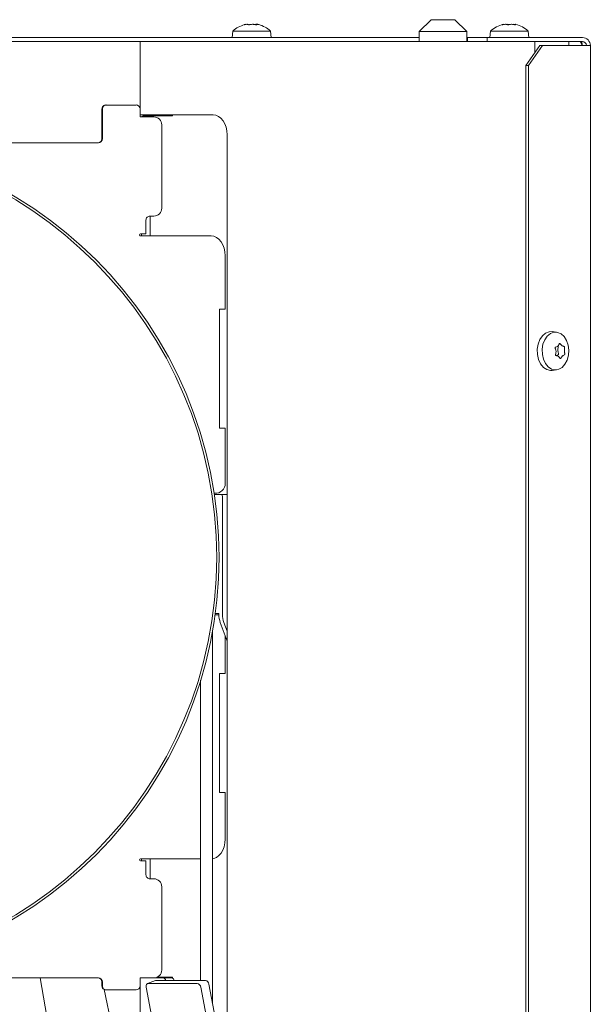
# Model space of a CAD drawing. Extents: x -1070 to 2120, y 1384 to 4330.
# Drawn here: x 1748 to 1891, y 3875 to 4123 of the extents above; entities that cross this region are included whole.
import ezdxf

# ---------------------------------------------------------------- set-up
doc = ezdxf.new("R2010")
doc.units = 0
doc.header["$LTSCALE"] = 5

msp = doc.modelspace()

# ---------------------------------------------------------------- linework, layer by layer
at = {"color": 7, "linetype": 'Continuous', "lineweight": 5}
for p, q in [((1804.64, 4121.78), (1804.64, 4121.78)), ((1804.85, 4121.78), (1804.85, 4121.78)), ((1805.83, 4121.78), (1805.83, 4121.78)), ((1806.24, 4121.78), (1806.24, 4121.78)), ((1807.22, 4121.78), (1807.22, 4121.78)), ((1807.29, 4121.72), (1807.29, 4121.69)), ((1807.42, 4121.78), (1807.42, 4121.78)), ((1851.28, 4122.94), (1848.28, 4119.94)), ((1852.16, 4122.94), (1851.28, 4122.94)), ((1857.28, 4122.94), (1852.16, 4122.94)), ((1860.28, 4119.94), (1857.28, 4122.94)), ((1869.56, 4121.78), (1869.57, 4121.76)), ((1869.56, 4121.78), (1869.56, 4121.78)), ((1870.06, 4121.78), (1870.06, 4121.78)), ((1870.53, 4121.78), (1870.82, 4121.76)), ((1870.53, 4121.78), (1870.53, 4121.78)), ((1871.53, 4121.78), (1871.53, 4121.78)), ((1872.01, 4121.78), (1872.01, 4121.78)), ((1872.48, 4121.76), (1872.48, 4121.68)), ((1872.51, 4121.78), (1872.51, 4121.78)), ((1801.28, 4120.08), (1801.13, 4118.44)), ((1810.79, 4120.08), (1801.28, 4120.08)), ((1810.93, 4118.44), (1810.79, 4120.08)), ((1848.28, 4119.94), (1848.28, 4117.44)), ((1848.28, 4119.94), (1850.04, 4119.94)), ((1850.04, 4119.94), (1860.28, 4119.94)), ((1860.28, 4117.44), (1860.28, 4119.94)), ((1866.28, 4120.08), (1866.13, 4118.44)), ((1875.79, 4120.08), (1866.28, 4120.08)), ((1875.93, 4118.44), (1875.79, 4120.08)), ((1848.28, 4118.44), (1681.12, 4118.44)), ((1777.92, 4117.44), (1716.03, 4117.44)), ((1777.92, 4117.44), (1777.92, 4098.94)), ((1779.68, 4117.44), (1777.92, 4117.44)), ((1823.87, 4117.44), (1779.68, 4117.44)), ((1832.36, 4117.44), (1823.87, 4117.44)), ((1877.44, 4117.44), (1832.36, 4117.44)), ((1860.45, 4118.44), (1860.28, 4118.44)), ((1860.45, 4117.44), (1860.45, 4118.44)), ((1860.45, 4118.44), (1865.45, 4118.44)), ((1865.45, 4118.44), (1865.45, 4117.44)), ((1889.45, 4118.44), (1865.45, 4118.44)), ((1877.44, 4114.63), (1877.44, 4117.44)), ((1877.44, 4117.44), (1877.9, 4117.44)), ((1884.28, 4117.44), (1877.9, 4117.44)), ((1884.28, 4117.44), (1886.03, 4117.44)), ((1889.45, 4117.44), (1886.03, 4117.44)), ((1886.03, 4117.44), (1886.03, 4116.44)), ((1875.18, 4111.44), (1878.72, 4116.44)), ((1879.42, 4116.44), (1875.89, 4111.44)), ((1878.72, 4116.44), (1879.42, 4116.44)), ((1879.42, 4116.44), (1890.86, 4116.44)), ((1891.45, 4116.44), (1890.86, 4116.44)), ((1891.45, 3513.94), (1891.45, 4116.44)), ((1875.18, 4111.44), (1875.18, 3518.94)), ((1875.89, 4111.44), (1875.18, 4111.44)), ((1875.89, 4111.44), (1875.89, 3518.94)), ((1768.26, 4092.94), (1768.26, 4100.44)), ((1768.36, 4092.94), (1768.36, 4100.44)), ((1769.36, 4101.44), (1769.26, 4101.44)), ((1769.36, 4101.44), (1776.86, 4101.44)), ((1777.86, 4100.44), (1777.86, 4098.44)), ((1777.86, 4098.44), (1781.35, 4098.44)), ((1777.92, 4098.94), (1779.68, 4098.94)), ((1780.74, 4098.74), (1778.62, 4098.74)), ((1779.68, 4098.94), (1796.3, 4098.94)), ((1786.04, 4098.74), (1780.74, 4098.74)), ((1783.92, 4098.74), (1783.92, 4098.94)), ((1786.04, 4098.74), (1786.04, 4098.94)), ((1783.35, 4096.44), (1783.35, 4075.44)), ((1743.38, 4091.94), (1767.36, 4091.94)), ((1799.83, 4093.94), (1799.83, 3881.44)), ((1779.36, 4072.44), (1779.36, 4068.94)), ((1781.35, 4073.44), (1780.36, 4073.44)), ((1780.39, 4073.44), (1780.39, 4068.44)), ((1779.36, 4068.94), (1777.97, 4068.94)), ((1777.97, 4068.44), (1778.47, 4068.44)), ((1778.27, 4068.94), (1778.27, 4068.44)), ((1778.47, 4068.44), (1782.51, 4068.44)), ((1795.81, 4068.44), (1782.51, 4068.44)), ((1799.35, 4050.01), (1799.35, 4063.44)), ((1797.94, 4050.01), (1799.35, 4050.01)), ((1797.94, 4020.01), (1797.94, 4050.01)), ((1882.94, 4044.18), (1881.79, 4044.33)), ((1883.25, 4040.69), (1883.25, 4040.69)), ((1884.31, 4040.79), (1884.31, 4040.79)), ((1882.79, 4039.34), (1882.79, 4039.34)), ((1883.25, 4039.55), (1883.25, 4039.55)), ((1883.38, 4038.1), (1883.38, 4038.1)), ((1884.44, 4038.2), (1884.44, 4038.2)), ((1884.9, 4039.55), (1884.9, 4039.55)), ((1881.79, 4034.56), (1882.94, 4034.71)), ((1799.35, 4020.01), (1797.94, 4020.01)), ((1799.35, 4006.58), (1799.35, 4020.01)), ((1796.5, 4003.58), (1797.23, 4003.58)), ((1797.75, 4003.28), (1796.54, 4003.28)), ((1797.75, 4003.28), (1798.56, 4003.28)), ((1798.56, 4003.28), (1799.83, 4003.28)), ((1798.67, 4000.28), (1798.67, 3973.06)), ((1797.23, 3972.98), (1796.74, 3972.98)), ((1796.78, 3973.28), (1797.75, 3973.28)), ((1797.75, 3973.06), (1797.75, 3973.28)), ((1798.11, 3971.01), (1799.83, 3966.28)), ((1799.83, 3968.8), (1799.03, 3971.01)), ((1796.11, 3875.22), (1796.11, 3968.96)), ((1799.35, 3958.21), (1799.35, 3967.61)), ((1797.94, 3928.21), (1797.94, 3958.21)), ((1797.94, 3958.21), (1799.35, 3958.21)), ((1793.11, 3956.47), (1793.11, 3880.82)), ((1799.35, 3928.21), (1797.94, 3928.21)), ((1799.35, 3916.44), (1799.35, 3928.21)), ((1778.47, 3911.44), (1777.97, 3911.44)), ((1777.97, 3910.94), (1779.36, 3910.94)), ((1778.27, 3911.44), (1778.27, 3910.94)), ((1782.51, 3911.44), (1778.47, 3911.44)), ((1779.36, 3910.94), (1779.36, 3907.44)), ((1780.39, 3911.44), (1780.39, 3906.44)), ((1782.51, 3911.44), (1793.11, 3911.44)), ((1780.36, 3906.44), (1781.35, 3906.44)), ((1783.35, 3904.44), (1783.35, 3883.44)), ((1767.36, 3881.44), (1662.53, 3881.44)), ((1765.92, 3805.67), (1752.65, 3881.44)), ((1778.82, 3881.44), (1777.86, 3881.44)), ((1777.86, 3881.44), (1777.86, 3879.44)), ((1777.92, 3881.44), (1777.92, 2919.44)), ((1779.68, 3881.44), (1778.82, 3881.44)), ((1783.71, 3881.44), (1779.68, 3881.44)), ((1782.23, 3881.64), (1786.04, 3881.64)), ((1785.83, 3881.44), (1783.71, 3881.44)), ((1783.92, 3881.44), (1783.92, 3881.64)), ((1786.04, 3881.44), (1785.83, 3881.44)), ((1786.04, 3881.44), (1786.04, 3881.64)), ((1799.83, 3881.44), (1799.83, 3851.6)), ((1768.26, 3879.44), (1768.26, 3880.44)), ((1768.36, 3879.44), (1768.36, 3880.44)), ((1777.92, 3835.87), (1768.83, 3878.54)), ((1779.39, 3879.08), (1784.56, 3851.83)), ((1781.8, 3880.79), (1779.75, 3880.01)), ((1792.29, 3880.04), (1779.92, 3880.04)), ((1794.34, 3880.82), (1781.97, 3880.82)), ((1798.35, 3851.83), (1793.18, 3879.08)), ((1799.83, 3855.57), (1795.23, 3879.85)), ((1769.36, 3878.44), (1769.26, 3878.44)), ((1776.86, 3878.44), (1769.36, 3878.44))]:
    msp.add_line(p, q, dxfattribs=at)
at = {"color": 7, "linetype": 'Continuous', "lineweight": 5, "flags": 128}
for points in [[(1799.83, 4093.94), (1799.76, 4094.92), (1799.56, 4095.86), (1799.24, 4096.72), (1798.8, 4097.48), (1798.26, 4098.1), (1797.65, 4098.56), (1796.99, 4098.85), (1796.3, 4098.94)], [(1795.81, 4068.44), (1796.5, 4068.35), (1797.17, 4068.06), (1797.78, 4067.6), (1798.31, 4066.98), (1798.75, 4066.22), (1799.08, 4065.36), (1799.28, 4064.42), (1799.35, 4063.44)], [(1881.79, 4034.56), (1881.41, 4034.55), (1880.48, 4034.76), (1879.62, 4035.32), (1878.9, 4036.18), (1878.38, 4037.29), (1878.08, 4038.56), (1878.04, 4039.89), (1878.25, 4041.19), (1878.7, 4042.36), (1879.36, 4043.31), (1880.18, 4043.98), (1881.09, 4044.31), (1881.79, 4044.33)], [(1885.43, 4042.1), (1885.84, 4040.94), (1886, 4039.66), (1885.92, 4038.37), (1885.59, 4037.16), (1885.05, 4036.12), (1884.33, 4035.33), (1883.48, 4034.84), (1882.57, 4034.69), (1881.66, 4034.89), (1880.83, 4035.44), (1880.13, 4036.28), (1879.62, 4037.35), (1879.34, 4038.58), (1879.29, 4039.88), (1879.5, 4041.14), (1879.94, 4042.27), (1880.58, 4043.2), (1881.37, 4043.85), (1882.26, 4044.17), (1883.18, 4044.14), (1884.05, 4043.76), (1884.82, 4043.07), (1885.43, 4042.1)], [(1883.21, 4040.61), (1883.24, 4040.6), (1883.27, 4040.59), (1883.3, 4040.56), (1883.32, 4040.52), (1883.34, 4040.48), (1883.35, 4040.43), (1883.35, 4040.38), (1883.34, 4040.34)], [(1797.23, 3972.98), (1797.64, 3972.93), (1797.75, 3972.89)], [(1799.35, 3916.44), (1799.28, 3915.47), (1799.08, 3914.53), (1798.75, 3913.67), (1798.31, 3912.91), (1797.78, 3912.29), (1797.17, 3911.83), (1796.5, 3911.54), (1796.11, 3911.46)], [(1779.39, 3879.08), (1779.37, 3879.26), (1779.38, 3879.44), (1779.41, 3879.61), (1779.47, 3879.76), (1779.56, 3879.88), (1779.66, 3879.97), (1779.78, 3880.02), (1779.92, 3880.04)], [(1781.97, 3880.82), (1781.83, 3880.8), (1781.8, 3880.79)]]:
    msp.add_lwpolyline(points, dxfattribs=at)
at = {"color": 7, "linetype": 'Continuous', "lineweight": 5}
for centre, radius in [((1691.84, 3987.45), 105.98), ((1691.91, 3987.45), 105.31)]:
    msp.add_circle(centre, radius, dxfattribs=at)
for centre, radius, start, end in [((1806.03, 4114.94), 7, 104.9445, 132.8093), ((1806.03, 4114.94), 7, 47.1907, 75.2508), ((1871.03, 4114.94), 7, 102.8533, 132.8093), ((1871.03, 4114.94), 7, 47.1907, 77.107), ((1889.45, 4116.44), 2, 0, 90), ((1889.45, 4116.44), 1, 0, 90), ((1769.26, 4100.45), 1, 90.0175, 180.0175), ((1769.36, 4100.45), 1, 90.0175, 180.0175), ((1776.86, 4100.45), 1, 359.9825, 89.9825), ((1778.66, 4098.37), 0.376, 96.8732, 168.7151), ((1780.79, 4098.37), 0.376, 96.8732, 168.7151), ((1781.35, 4096.45), 2, 359.9825, 89.9825), ((1767.26, 4092.94), 1, 270.0175, 0.0175), ((1767.36, 4092.94), 1, 270.0175, 0.0175), ((1781.35, 4075.44), 2, 270.0175, 0.0175), ((1780.36, 4072.45), 1, 90.0175, 180.0175), ((1777.97, 4068.69), 0.25, 90.0281, 269.9719), ((1885.73, 4039.67), 2.48, 164.5284, 182.8933), ((1883.55, 4037.44), 1.08, 102.6286, 132.4837), ((1885.62, 4039.65), 2.37, 182.5274, 201.457), ((1883.22, 4038.69), 0.218, 295.0323, 26.8028), ((1796.7, 4006.21), 2.68, 281.4218, 8.0495), ((1777.1, 4001.03), 21.58, 358.0109, 5.9867), ((1803.75, 3973.06), 6, 179.9997, 199.9883), ((1804.67, 3973.06), 6, 179.9997, 199.9883), ((1777.97, 3911.19), 0.25, 90.0281, 269.9719), ((1780.36, 3907.44), 1, 179.9825, 269.9825), ((1781.35, 3904.45), 2, 359.9825, 89.9825), ((1781.35, 3883.44), 2, 270.0175, 0.0175), ((1767.26, 3880.45), 1, 359.9825, 89.9825), ((1767.36, 3880.45), 1, 359.9825, 89.9825), ((1783.58, 3880.65), 0.801, 11.795, 80.7836), ((1785.74, 3880.69), 0.76, 9.6121, 82.9665), ((1769.26, 3879.44), 1, 179.9825, 269.9825), ((1769.36, 3879.44), 1, 179.9825, 269.9825), ((1776.86, 3879.44), 1, 270.0175, 0.0175), ((1792.1, 3878.97), 1.09, 5.6791, 79.6433), ((1794.15, 3879.74), 1.09, 5.6791, 79.6433)]:
    msp.add_arc(centre, radius, start, end, dxfattribs=at)
for points, knots in [([(1804.23, 4121.7), (1804.21, 4121.69), (1804.18, 4121.68), (1804.14, 4121.68), (1804.12, 4121.67), (1804.12, 4121.68), (1804.15, 4121.68), (1804.17, 4121.69), (1804.19, 4121.7)], [0, 0, 0, 0, 0.173655, 0.347991, 0.518533, 0.685946, 0.853626, 1, 1, 1, 1]), ([(1804.19, 4121.7), (1804.31, 4121.73), (1804.5, 4121.78), (1804.61, 4121.78), (1804.64, 4121.78)], [0, 0, 0, 0, 0.687973, 1, 1, 1, 1]), ([(1804.85, 4121.78), (1804.72, 4121.78), (1804.54, 4121.76), (1804.3, 4121.71), (1804.23, 4121.7)], [0, 0, 0, 0, 0.687829, 1, 1, 1, 1]), ([(1805.19, 4121.7), (1805.13, 4121.73), (1805.06, 4121.78), (1804.9, 4121.78), (1804.85, 4121.78)], [0, 0, 0, 0, 0.687947, 1, 1, 1, 1]), ([(1805.49, 4121.7), (1805.47, 4121.69), (1805.43, 4121.68), (1805.36, 4121.68), (1805.3, 4121.67), (1805.24, 4121.68), (1805.2, 4121.68), (1805.19, 4121.69), (1805.19, 4121.7)], [0, 0, 0, 0, 0.173551, 0.347889, 0.518434, 0.685848, 0.853527, 1, 1, 1, 1]), ([(1806.24, 4121.78), (1806.05, 4121.78), (1805.79, 4121.76), (1805.56, 4121.71), (1805.49, 4121.7)], [0, 0, 0, 0, 0.6878305, 1, 1, 1, 1]), ([(1807.03, 4121.7), (1806.85, 4121.73), (1806.59, 4121.78), (1806.32, 4121.78), (1806.24, 4121.78)], [0, 0, 0, 0, 0.687999, 1, 1, 1, 1]), ([(1806.88, 4121.7), (1806.93, 4121.73), (1807.01, 4121.78), (1807.17, 4121.78), (1807.22, 4121.78)], [0, 0, 0, 0, 0.687947, 1, 1, 1, 1]), ([(1807.29, 4121.7), (1807.29, 4121.69), (1807.29, 4121.68), (1807.26, 4121.68), (1807.21, 4121.67), (1807.15, 4121.68), (1807.09, 4121.68), (1807.05, 4121.69), (1807.03, 4121.7)], [0, 0, 0, 0, 0.173602, 0.347939, 0.518483, 0.685896, 0.853576, 1, 1, 1, 1]), ([(1807.42, 4121.78), (1807.37, 4121.78), (1807.28, 4121.76), (1807.29, 4121.71), (1807.29, 4121.7)], [0, 0, 0, 0, 0.687868, 1, 1, 1, 1]), ([(1807.88, 4121.7), (1807.75, 4121.73), (1807.57, 4121.78), (1807.46, 4121.78), (1807.42, 4121.78)], [0, 0, 0, 0, 0.687973, 1, 1, 1, 1]), ([(1869.35, 4121.7), (1869.33, 4121.69), (1869.29, 4121.68), (1869.24, 4121.68), (1869.21, 4121.67), (1869.2, 4121.68), (1869.21, 4121.68), (1869.23, 4121.69), (1869.24, 4121.7)], [0, 0, 0, 0, 0.173602, 0.347939, 0.518483, 0.685896, 0.853576, 1, 1, 1, 1]), ([(1869.24, 4121.7), (1869.34, 4121.73), (1869.48, 4121.78), (1869.54, 4121.78), (1869.56, 4121.78)], [0, 0, 0, 0, 0.6879986, 1, 1, 1, 1]), ([(1870.06, 4121.78), (1869.9, 4121.78), (1869.68, 4121.76), (1869.43, 4121.71), (1869.35, 4121.7)], [0, 0, 0, 0, 0.687868, 1, 1, 1, 1]), ([(1870.53, 4121.7), (1870.44, 4121.73), (1870.32, 4121.78), (1870.12, 4121.78), (1870.06, 4121.78)], [0, 0, 0, 0, 0.687973, 1, 1, 1, 1]), ([(1870.86, 4121.7), (1870.84, 4121.69), (1870.8, 4121.68), (1870.74, 4121.68), (1870.67, 4121.67), (1870.61, 4121.68), (1870.56, 4121.68), (1870.54, 4121.69), (1870.53, 4121.7)], [0, 0, 0, 0, 0.173655, 0.347991, 0.518533, 0.685946, 0.853626, 1, 1, 1, 1]), ([(1871.53, 4121.78), (1871.36, 4121.78), (1871.11, 4121.76), (1870.92, 4121.71), (1870.86, 4121.7)], [0, 0, 0, 0, 0.687829, 1, 1, 1, 1]), ([(1872.32, 4121.7), (1872.14, 4121.73), (1871.87, 4121.78), (1871.61, 4121.78), (1871.53, 4121.78)], [0, 0, 0, 0, 0.687947, 1, 1, 1, 1]), ([(1872.01, 4121.78), (1872.16, 4121.78), (1872.31, 4121.77), (1872.49, 4121.74), (1872.49, 4121.74)], [0, 0, 0, 0, 0.975248, 1, 1, 1, 1]), ([(1872.54, 4121.7), (1872.54, 4121.69), (1872.55, 4121.68), (1872.53, 4121.68), (1872.49, 4121.67), (1872.44, 4121.68), (1872.38, 4121.68), (1872.34, 4121.69), (1872.32, 4121.7)], [0, 0, 0, 0, 0.173551, 0.347889, 0.518434, 0.685848, 0.853527, 1, 1, 1, 1]), ([(1872.51, 4121.78), (1872.49, 4121.78), (1872.46, 4121.76), (1872.52, 4121.71), (1872.54, 4121.7)], [0, 0, 0, 0, 0.687831, 1, 1, 1, 1]), ([(1872.59, 4121.77), (1872.58, 4121.77), (1872.54, 4121.78), (1872.52, 4121.78), (1872.51, 4121.78)], [0, 0, 0, 0, 0.157144, 1, 1, 1, 1]), ([(1889.45, 4116.44), (1889.43, 4116.48), (1889.4, 4116.54), (1889.36, 4116.63), (1889.32, 4116.72), (1889.28, 4116.81), (1889.24, 4116.89), (1889.2, 4116.97), (1889.15, 4117.05), (1889.11, 4117.12), (1889.07, 4117.19), (1889.03, 4117.24), (1888.99, 4117.3), (1888.95, 4117.34), (1888.9, 4117.38), (1888.86, 4117.41), (1888.82, 4117.43), (1888.78, 4117.44), (1888.75, 4117.44), (1888.74, 4117.44)], [0, 0, 0, 0, 0.0579, 0.116202, 0.175773, 0.235783, 0.293683, 0.351986, 0.411557, 0.471566, 0.529443, 0.587723, 0.647269, 0.707253, 0.76513, 0.823409, 0.882955, 0.94294, 1, 1, 1, 1]), ([(1889.45, 4116.44), (1889.43, 4116.5), (1889.41, 4116.62), (1889.37, 4116.79), (1889.33, 4116.96), (1889.29, 4117.12), (1889.25, 4117.29), (1889.22, 4117.39), (1889.21, 4117.44)], [0, 0, 0, 0, 0.161568, 0.324258, 0.490486, 0.657936, 0.819517, 1, 1, 1, 1]), ([(1882.57, 4040.11), (1882.56, 4040.13), (1882.54, 4040.17), (1882.53, 4040.24), (1882.55, 4040.3), (1882.58, 4040.35), (1882.62, 4040.39), (1882.65, 4040.4), (1882.67, 4040.4)], [0, 0, 0, 0, 0.173655, 0.347991, 0.518533, 0.685946, 0.853626, 1, 1, 1, 1]), ([(1882.79, 4039.34), (1882.76, 4039.53), (1882.73, 4039.8), (1882.6, 4040.03), (1882.57, 4040.11)], [0, 0, 0, 0, 0.687829, 1, 1, 1, 1]), ([(1882.67, 4040.4), (1882.82, 4040.44), (1883.04, 4040.5), (1883.2, 4040.64), (1883.25, 4040.69)], [0, 0, 0, 0, 0.687973, 1, 1, 1, 1]), ([(1883.25, 4040.69), (1883.35, 4040.81), (1883.5, 4040.98), (1883.56, 4041.2), (1883.58, 4041.27)], [0, 0, 0, 0, 0.687868, 1, 1, 1, 1]), ([(1883.58, 4041.27), (1883.59, 4041.29), (1883.6, 4041.32), (1883.64, 4041.36), (1883.68, 4041.37), (1883.73, 4041.36), (1883.78, 4041.34), (1883.8, 4041.31), (1883.81, 4041.29)], [0, 0, 0, 0, 0.1736021, 0.347939, 0.5184828, 0.6858959, 0.8535759, 1, 1, 1, 1]), ([(1883.81, 4041.29), (1883.92, 4041.16), (1884.09, 4040.96), (1884.26, 4040.83), (1884.31, 4040.79)], [0, 0, 0, 0, 0.6879986, 1, 1, 1, 1]), ([(1884.31, 4040.79), (1884.43, 4040.72), (1884.6, 4040.62), (1884.75, 4040.61), (1884.8, 4040.61)], [0, 0, 0, 0, 0.687831, 1, 1, 1, 1]), ([(1884.8, 4040.61), (1884.81, 4040.61), (1884.84, 4040.6), (1884.88, 4040.57), (1884.91, 4040.52), (1884.93, 4040.46), (1884.93, 4040.39), (1884.93, 4040.35), (1884.93, 4040.34)], [0, 0, 0, 0, 0.173551, 0.347889, 0.518434, 0.685848, 0.853527, 1, 1, 1, 1]), ([(1884.93, 4040.34), (1884.92, 4040.16), (1884.89, 4039.9), (1884.9, 4039.63), (1884.9, 4039.55)], [0, 0, 0, 0, 0.687947, 1, 1, 1, 1]), ([(1882.77, 4038.28), (1882.75, 4038.28), (1882.71, 4038.29), (1882.67, 4038.32), (1882.63, 4038.37), (1882.62, 4038.43), (1882.62, 4038.5), (1882.63, 4038.54), (1882.64, 4038.55)], [0, 0, 0, 0, 0.173551, 0.347889, 0.518434, 0.685848, 0.853527, 1, 1, 1, 1]), ([(1882.64, 4038.55), (1882.7, 4038.73), (1882.79, 4038.99), (1882.79, 4039.26), (1882.79, 4039.34)], [0, 0, 0, 0, 0.687947, 1, 1, 1, 1]), ([(1883.38, 4038.1), (1883.25, 4038.17), (1883.07, 4038.27), (1882.84, 4038.28), (1882.77, 4038.28)], [0, 0, 0, 0, 0.6878305, 1, 1, 1, 1]), ([(1883.76, 4037.6), (1883.69, 4037.73), (1883.6, 4037.93), (1883.43, 4038.06), (1883.38, 4038.1)], [0, 0, 0, 0, 0.687999, 1, 1, 1, 1]), ([(1883.99, 4037.62), (1883.98, 4037.6), (1883.95, 4037.57), (1883.91, 4037.53), (1883.86, 4037.52), (1883.81, 4037.53), (1883.78, 4037.55), (1883.77, 4037.58), (1883.76, 4037.6)], [0, 0, 0, 0, 0.1736021, 0.347939, 0.5184828, 0.6858959, 0.8535759, 1, 1, 1, 1]), ([(1884.44, 4038.2), (1884.33, 4038.08), (1884.17, 4037.91), (1884.03, 4037.69), (1883.99, 4037.62)], [0, 0, 0, 0, 0.6878685, 1, 1, 1, 1]), ([(1884.9, 4038.49), (1884.8, 4038.45), (1884.65, 4038.39), (1884.49, 4038.25), (1884.44, 4038.2)], [0, 0, 0, 0, 0.687973, 1, 1, 1, 1]), ([(1884.9, 4039.55), (1884.92, 4039.36), (1884.94, 4039.09), (1884.99, 4038.86), (1885.01, 4038.78)], [0, 0, 0, 0, 0.687829, 1, 1, 1, 1]), ([(1885.01, 4038.78), (1885.01, 4038.76), (1885.02, 4038.72), (1885.01, 4038.65), (1884.99, 4038.59), (1884.97, 4038.54), (1884.94, 4038.5), (1884.91, 4038.49), (1884.9, 4038.49)], [0, 0, 0, 0, 0.173655, 0.347991, 0.518533, 0.685946, 0.853626, 1, 1, 1, 1])]:
    msp.add_open_spline(points, degree=3, knots=knots, dxfattribs=at)

doc.saveas('drawing.dxf')
